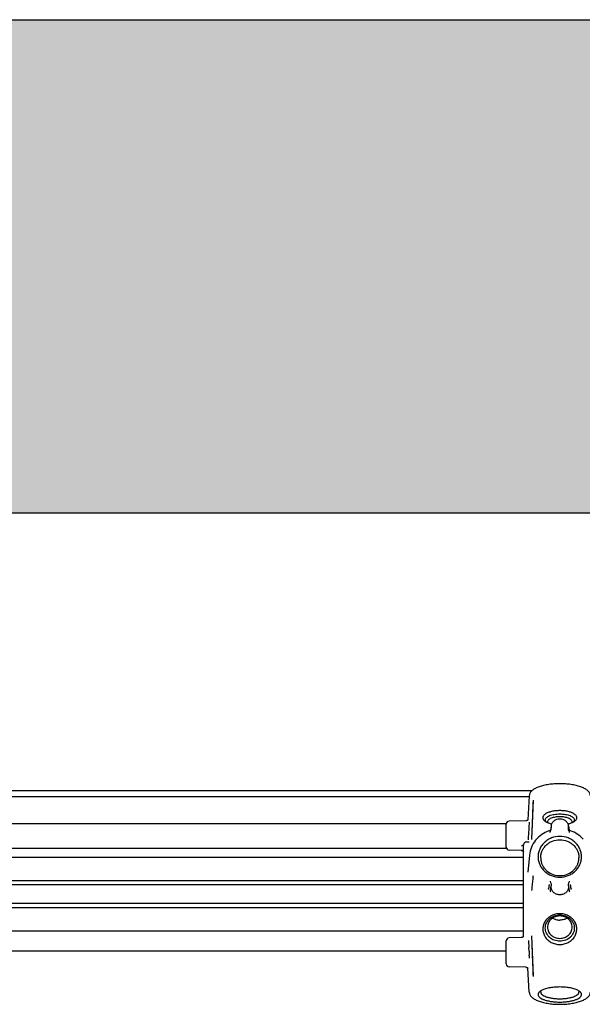
# Model space of a CAD drawing. Extents: x 25767 to 332327, y 9722 to 43838.
# Drawn here: x 29478 to 29672, y 22702 to 23042 of the extents above; entities that cross this region are included whole.
import ezdxf

# ---------------------------------------------------------------- set-up
doc = ezdxf.new("R2010")
doc.units = 0
doc.header["$LTSCALE"] = 30.734
doc.header["$MEASUREMENT"] = 0
doc.layers.get('0').update_dxf_attribs({"linetype": 'CONTINUOUS'})
for name, color, linetype in [('FLGU_PRESTIGE_102_2_BL2', 7, 'CONTINUOUS'), ('PROEM_AF0_1_BL1', 7, 'CONTINUOUS'), ('SF_51W_1_BL146', 7, 'CONTINUOUS'), ('TSH_D25_AF1_1_BL3', 7, 'CONTINUOUS'), ('VSP_01_931_1_BL4', 7, 'CONTINUOUS')]:
    doc.layers.add(name, color=color, linetype=linetype)

msp = doc.modelspace()

# ---------------------------------------------------------------- hatches: boundary and pattern name
h = msp.add_hatch()
h.set_pattern_fill('AR-CONC', color=256, scale=10, style=0)
h.set_pattern_definition([(50, (11944.456, 348.44), (71.72602, -6.27521), [7.5, -82.5]), (355, (11944.456, 348.44), (-13.87513, 75.21921), [6, -66]), (100.45144, (11950.43, 347.92), (57.85088, 68.944), [6.37402, -70.11421]), (46.1842, (11944.46, 368.44), (106.72413, -16.55193), [11.25, -123.75]), (96.63564, (11953.35, 367.06), (93.4662, 97.41186), [9.56103, -105.17138]), (351.18416, (11944.46, 368.44), (93.4662, 97.41186), [9, -99]), (21, (11954.456, 363.44), (59.6907, -40.26189), [7.5, -82.5]), (326, (11954.456, 363.44), (24.33153, 72.515), [6, -66]), (71.45144, (11959.43, 360.09), (84.02224, 32.25312), [6.37402, -70.11421]), (37.5, (11944.456, 348.442), (1.215986, 33.289385), [0, -65.2, 0, -67, 0, -66.25]), (7.5, (11944.456, 348.442), (26.306954, 39.44117), [0, -38.2, 0, -63.7, 0, -25.25]), (327.5, (11922.156, 348.442), (53.382244, -2.255487), [0, -25, 0, -78, 0, -103.5]), (317.5, (11912.156, 348.44), (58.31862, 10.0105), [0, -32.5, 0, -51.8, 0, -73.5])])
h.paths.add_polyline_path([(27443.42595, 23042.02635), (27443.42595, 22871.78576), (30543.42595, 22871.78576), (30543.42595, 23042.02635)])

# ---------------------------------------------------------------- linework, layer by layer
at = {"layer": 'FLGU_PRESTIGE_102_2_BL2', "color": 7, "linetype": 'Continuous'}
for p, q in [((29008.33715, 22764.51205), (29645.51476, 22764.51205)), ((29007.33715, 22756.01205), (29645.51476, 22756.01205)), ((29645.51476, 22720.51205), (29007.33715, 22720.51205))]:
    msp.add_line(p, q, dxfattribs=at)
at = {"layer": 'PROEM_AF0_1_BL1', "color": 7, "linetype": 'Continuous'}
for p, q in [((27443.42595, 23042.02635), (30543.42595, 23042.02635)), ((27443.42595, 22871.78576), (30543.42595, 22871.78576))]:
    msp.add_line(p, q, dxfattribs=at)
at = {"layer": 'SF_51W_1_BL146', "color": 7, "linetype": 'Continuous'}
for p, q in [((29653.46708, 22774.09447), (29653.00451, 22765.81827)), ((29654.39779, 22759.16452), (29654.91543, 22772.63106)), ((29645.51476, 22756.37686), (29645.51476, 22764.37447)), ((29652.34659, 22765.50552), (29646.49234, 22765.37422)), ((29652.3776, 22765.50679), (29652.34674, 22765.50552)), ((29652.54647, 22765.53261), (29652.3776, 22765.50679)), ((29652.70324, 22765.58769), (29652.54647, 22765.53261)), ((29652.83526, 22765.66271), (29652.70324, 22765.58769)), ((29652.93515, 22765.74348), (29652.83526, 22765.66271)), ((29653.00496, 22765.81875), (29652.93515, 22765.74348)), ((29653.04774, 22765.87777), (29653.00496, 22765.81875)), ((29653.07184, 22765.919), (29653.04774, 22765.87777)), ((29653.07354, 22765.9223), (29653.07184, 22765.919)), ((29661.045, 22763.76804), (29660.83942, 22762.42038)), ((29660.91793, 22762.57205), (29660.88871, 22762.50666)), ((29660.92647, 22762.62804), (29660.91777, 22762.57219)), ((29660.92654, 22762.62717), (29660.91781, 22762.57178)), ((29660.93715, 22762.62521), (29660.91793, 22762.57205)), ((29660.94841, 22762.66352), (29660.93715, 22762.62521)), ((29660.95439, 22762.68828), (29660.94841, 22762.66352)), ((29660.95675, 22762.70003), (29660.95439, 22762.68828)), ((29660.95673, 22762.69954), (29660.95698, 22762.70106)), ((29660.95681, 22762.70038), (29660.95675, 22762.70003)), ((29666.98433, 22763.76802), (29666.99223, 22763.7138)), ((29666.98453, 22763.76804), (29667.19011, 22762.42032)), ((29667.0728, 22762.6995), (29667.07255, 22762.70106)), ((29667.07406, 22762.69335), (29667.07272, 22762.70035)), ((29667.07571, 22762.68564), (29667.07406, 22762.69335)), ((29667.082, 22762.66019), (29667.07571, 22762.68564)), ((29667.09343, 22762.62199), (29667.082, 22762.66019)), ((29667.11262, 22762.56949), (29667.09343, 22762.62199)), ((29667.11166, 22762.57212), (29667.1029, 22762.62768)), ((29667.1117, 22762.57253), (29667.10298, 22762.62855)), ((29667.14163, 22762.50503), (29667.11262, 22762.56949)), ((29653.3334, 22761.32966), (29653.40449, 22762.52036)), ((29660.42915, 22762.06016), (29660.33528, 22762.022)), ((29660.5388, 22762.12019), (29660.42915, 22762.06016)), ((29660.63483, 22762.18942), (29660.5388, 22762.12019)), ((29660.71967, 22762.2675), (29660.63483, 22762.18942)), ((29660.79027, 22762.34927), (29660.71967, 22762.2675)), ((29660.84652, 22762.43065), (29660.79027, 22762.34927)), ((29660.88871, 22762.50666), (29660.84652, 22762.43065)), ((29667.18333, 22762.43013), (29667.14163, 22762.50503)), ((29667.23926, 22762.34927), (29667.18333, 22762.43013)), ((29667.31048, 22762.26686), (29667.23926, 22762.34927)), ((29667.39706, 22762.1875), (29667.31048, 22762.26686)), ((29667.49748, 22762.11595), (29667.39706, 22762.1875)), ((29667.61023, 22762.05561), (29667.49748, 22762.11595)), ((29667.69439, 22762.02195), (29667.61023, 22762.05561)), ((29651.51476, 22757.25891), (29651.51476, 22757.2996)), ((29651.51476, 22725.6094), (29651.51476, 22757.21195)), ((29652.51476, 22758.21205), (29653.39916, 22758.21204)), ((29653.43775, 22758.21279), (29653.39916, 22758.21204)), ((29650.67395, 22755.28333), (29646.49234, 22755.37711)), ((29650.67324, 22755.28334), (29650.69498, 22755.2826)), ((29650.69498, 22755.2826), (29650.85486, 22755.26113)), ((29650.85486, 22755.26113), (29651.0059, 22755.21302)), ((29651.0059, 22755.21302), (29651.14317, 22755.14126)), ((29651.14317, 22755.14126), (29651.19051, 22755.10883)), ((29653.52806, 22753.6506), (29652.93045, 22747.73767)), ((29660.13148, 22742.10695), (29660.15177, 22742.24451)), ((29660.22527, 22742.7685), (29660.18416, 22742.48254)), ((29660.26238, 22743.01872), (29660.22527, 22742.7685)), ((29667.74578, 22743.17534), (29667.76612, 22743.03743)), ((29667.84531, 22742.48245), (29667.79865, 22742.79897)), ((29667.87776, 22742.24447), (29667.89805, 22742.10693)), ((29650.67395, 22725.14078), (29646.49234, 22725.047)), ((29650.69498, 22725.14151), (29650.67324, 22725.14077)), ((29650.85486, 22725.16298), (29650.69498, 22725.14151)), ((29651.0059, 22725.21109), (29650.85486, 22725.16298)), ((29651.14317, 22725.28285), (29651.0059, 22725.21109)), ((29651.19051, 22725.31528), (29651.14317, 22725.28285)), ((29654.91543, 22711.92716), (29654.39779, 22725.82425)), ((29645.51476, 22716.04964), (29645.51476, 22724.04725)), ((29653.25107, 22723.10879), (29653.282, 22722.59141)), ((29653.40579, 22720.51038), (29653.33471, 22721.70013)), ((29653.45857, 22719.6179), (29653.4895, 22719.10044)), ((29652.34659, 22714.91859), (29646.49234, 22715.04989)), ((29652.34674, 22714.91859), (29652.3776, 22714.91732)), ((29652.3776, 22714.91732), (29652.54647, 22714.8915)), ((29652.54647, 22714.8915), (29652.70324, 22714.83642)), ((29652.70324, 22714.83642), (29652.83526, 22714.7614)), ((29652.83526, 22714.7614), (29652.93515, 22714.68063)), ((29652.93515, 22714.68063), (29653.00451, 22714.60584)), ((29653.46708, 22706.32964), (29652.99595, 22714.75895)), ((29657.40864, 22706.3502), (29657.40988, 22706.39467)), ((29670.61964, 22706.39467), (29670.62089, 22706.3502))]:
    msp.add_line(p, q, dxfattribs=at)
for centre, radius, start, end in [((29646.51476, 22764.37447), 1, 91.284819, 180), ((29784.99302, 22743.36324), 125.55334, 171.0538678, 171.1737157), ((29663.6703, 22763.36947), 2.65539, 171.3671801, 187.4451332), ((29664.37068, 22763.36926), 2.64409, 2.5000328, 7.4874228), ((29664.36914, 22763.36984), 2.64561, 352.5191728, 2.48601), ((29543.73897, 22743.47387), 124.84222, 8.8258155, 8.9461094), ((29646.51476, 22756.37686), 1, 180, 268.715181), ((29650.4085, 22758.29444), 1.49015, 311.56226, 313.2682144), ((29652.51476, 22757.21205), 1, 90, 180), ((29663.23967, 22752.74479), 5.83103, 180.0165936, 188.6708773), ((29664.78986, 22752.74479), 5.83103, 351.3291227, 359.9834064), ((29646.51476, 22724.04725), 1, 91.284819, 180), ((30046.84154, 22746.65039), 394.29388, 183.2643975, 183.4229206), ((29270.59996, 22696.19299), 383.57417, 3.2609113, 3.4238009), ((29646.51476, 22716.04964), 1, 180, 268.715181)]:
    msp.add_arc(centre, radius, start, end, dxfattribs=at)
for points, knots in [([(29674.56244, 22774.09447), (29674.55202, 22774.28101), (29674.48293, 22774.64959), (29674.248, 22775.15878), (29673.91227, 22775.61263), (29673.3403, 22776.16506), (29672.4175, 22776.74472), (29671.09896, 22777.29434), (29669.55322, 22777.73002), (29667.81986, 22778.04967), (29665.95203, 22778.24543), (29664.01458, 22778.31141), (29662.07714, 22778.2454), (29660.20933, 22778.04963), (29658.47602, 22777.72995), (29656.93035, 22777.29426), (29655.61183, 22776.74466), (29654.68919, 22776.16498), (29654.11719, 22775.61266), (29653.78147, 22775.15875), (29653.54663, 22774.64948), (29653.4775, 22774.28092), (29653.46708, 22774.09447)], [0, 0, 0, 0, 0.023068646, 0.045698333, 0.068686774, 0.0923764, 0.143521732, 0.202033737, 0.268331762, 0.341416849, 0.419425493, 0.500007693, 0.580589504, 0.658597004, 0.731680248, 0.79797576, 0.856484656, 0.907630663, 0.931308833, 0.954301691, 0.976943098, 1, 1, 1, 1]), ([(29654.77543, 22772.45274), (29654.73029, 22771.32959), (29654.61772, 22768.52312), (29654.44804, 22764.03184), (29654.31454, 22760.66406), (29654.2466, 22758.97967)], [0, 0, 0, 0, 0.250097252, 0.624927087, 1, 1, 1, 1]), ([(29664.01476, 22768.99639), (29663.52013, 22768.99639), (29662.55652, 22768.94599), (29661.19034, 22768.72206), (29660.00191, 22768.36568), (29659.17234, 22767.95547), (29658.67444, 22767.5665), (29658.40752, 22767.27251), (29658.23092, 22766.96254), (29658.15168, 22766.6402), (29658.17581, 22766.31466), (29658.30099, 22765.99726), (29658.52018, 22765.69452), (29658.71206, 22765.51588), (29658.81981, 22765.42896)], [0, 0, 0, 0, 0.18262666, 0.355486352, 0.509912843, 0.639460625, 0.694134165, 0.742349155, 0.785172889, 0.824523704, 0.863084968, 0.903747083, 0.948884435, 1, 1, 1, 1]), ([(29659.01476, 22765.78031), (29659.01476, 22765.91986), (29659.09278, 22766.22309), (29659.4035, 22766.62146), (29659.879, 22766.97737), (29660.50482, 22767.28618), (29661.26022, 22767.53917), (29662.1187, 22767.72725), (29663.04845, 22767.84306), (29663.68937, 22767.86903), (29664.01476, 22767.86903)], [0, 0, 0, 0, 0.072239729, 0.155795117, 0.256982239, 0.377373456, 0.515583086, 0.66839857, 0.831561007, 1, 1, 1, 1]), ([(29664.01476, 22766.8743), (29663.7382, 22766.8743), (29663.19341, 22766.85221), (29662.40313, 22766.7538), (29661.6734, 22766.5939), (29661.03131, 22766.37888), (29660.49935, 22766.1164), (29660.09518, 22765.81387), (29659.8311, 22765.47524), (29659.7648, 22765.2175), (29659.7648, 22765.09888)], [0, 0, 0, 0, 0.16842421, 0.331608926, 0.484414198, 0.622628481, 0.743022717, 0.844208965, 0.92776158, 1, 1, 1, 1]), ([(29661.04499, 22763.76805), (29661.09556, 22764.09965), (29661.32949, 22764.75572), (29662.01673, 22765.54814), (29662.95008, 22766.06435), (29663.66012, 22766.18313), (29664.01476, 22766.18313)], [0, 0, 0, 0, 0.242763307, 0.490308682, 0.743343474, 1, 1, 1, 1]), ([(29669.20972, 22765.42896), (29669.31747, 22765.51588), (29669.50934, 22765.69452), (29669.72853, 22765.99726), (29669.85372, 22766.31466), (29669.87784, 22766.6402), (29669.79861, 22766.96253), (29669.62201, 22767.2725), (29669.35511, 22767.56649), (29668.85721, 22767.95544), (29668.02766, 22768.36566), (29666.83922, 22768.72205), (29665.47302, 22768.94598), (29664.5094, 22768.99639), (29664.01476, 22768.99639)], [0, 0, 0, 0, 0.051115398, 0.096252831, 0.136914892, 0.175475808, 0.214825986, 0.257648954, 0.305862387, 0.36053477, 0.490080889, 0.644508761, 0.817371668, 1, 1, 1, 1]), ([(29664.01476, 22767.86903), (29664.34016, 22767.86903), (29664.98108, 22767.84306), (29665.91082, 22767.72725), (29666.76931, 22767.53917), (29667.5247, 22767.28618), (29668.15053, 22766.97737), (29668.62602, 22766.62146), (29668.93674, 22766.22309), (29669.01476, 22765.91986), (29669.01476, 22765.78031)], [0, 0, 0, 0, 0.168438993, 0.33160143, 0.484416914, 0.622626544, 0.743017761, 0.844204883, 0.927760271, 1, 1, 1, 1]), ([(29668.26472, 22765.09888), (29668.26472, 22765.2175), (29668.19843, 22765.47524), (29667.93434, 22765.81387), (29667.53018, 22766.1164), (29666.99821, 22766.37888), (29666.35613, 22766.5939), (29665.6264, 22766.7538), (29664.83612, 22766.85221), (29664.29132, 22766.8743), (29664.01476, 22766.8743)], [0, 0, 0, 0, 0.07223842, 0.155791035, 0.256977283, 0.377371519, 0.515585802, 0.668391074, 0.83157579, 1, 1, 1, 1]), ([(29664.01476, 22766.18313), (29664.36938, 22766.18313), (29665.0794, 22766.06436), (29666.01268, 22765.5482), (29666.70008, 22764.75585), (29666.93387, 22764.09971), (29666.98452, 22763.76804)], [0, 0, 0, 0, 0.25664184, 0.509667227, 0.757190362, 1, 1, 1, 1]), ([(29658.81981, 22765.42896), (29658.835, 22765.41671), (29658.89776, 22765.36713), (29658.96247, 22765.32003), (29659.01225, 22765.28573)], [0, 0, 0, 0, 0.244071203, 1, 1, 1, 1]), ([(29659.01225, 22765.28573), (29659.03183, 22765.27224), (29659.11279, 22765.21766), (29659.19589, 22765.1663), (29659.25969, 22765.1291)], [0, 0, 0, 0, 0.243606116, 1, 1, 1, 1]), ([(29659.26273, 22765.13073), (29659.18657, 22765.22795), (29659.06226, 22765.43211), (29659.01476, 22765.66872), (29659.01476, 22765.78031)], [0, 0, 0, 0, 0.525342767, 1, 1, 1, 1]), ([(29659.25969, 22765.1291), (29659.30172, 22765.10459), (29659.4792, 22765.00512), (29659.66304, 22764.91716), (29659.80508, 22764.85567)], [0, 0, 0, 0, 0.239171426, 1, 1, 1, 1]), ([(29659.7648, 22765.09888), (29659.7648, 22765.07862), (29659.76813, 22764.99662), (29659.78516, 22764.91531), (29659.8045, 22764.85666)], [0, 0, 0, 0, 0.247040463, 1, 1, 1, 1]), ([(29659.80508, 22764.85567), (29659.91148, 22764.8096), (29660.37322, 22764.62523), (29660.85328, 22764.48886), (29661.22488, 22764.4046)], [0, 0, 0, 0, 0.233305689, 1, 1, 1, 1]), ([(29660.65605, 22761.42182), (29660.68723, 22761.55697), (29660.77544, 22761.82135), (29660.93192, 22762.20678), (29661.04538, 22762.6081), (29661.05525, 22762.88883), (29661.0373, 22763.02539)], [0, 0, 0, 0, 0.25038706, 0.501414605, 0.75135053, 1, 1, 1, 1]), ([(29666.80492, 22764.40466), (29666.93392, 22764.43392), (29667.41655, 22764.55327), (29667.8906, 22764.71107), (29668.2255, 22764.85612)], [0, 0, 0, 0, 0.266019389, 1, 1, 1, 1]), ([(29667.37347, 22761.42182), (29667.34229, 22761.55697), (29667.25408, 22761.82135), (29667.0976, 22762.20678), (29666.98414, 22762.6081), (29666.97428, 22762.88883), (29666.99223, 22763.02539)], [0, 0, 0, 0, 0.250387563, 0.501415467, 0.751351389, 1, 1, 1, 1]), ([(29668.22527, 22764.85741), (29668.23178, 22764.87722), (29668.25443, 22764.95579), (29668.26472, 22765.03798), (29668.26472, 22765.09888)], [0, 0, 0, 0, 0.255041031, 1, 1, 1, 1]), ([(29668.2255, 22764.85612), (29668.27412, 22764.87718), (29668.45948, 22764.96036), (29668.64042, 22765.05363), (29668.77015, 22765.12928)], [0, 0, 0, 0, 0.260810136, 1, 1, 1, 1]), ([(29669.01476, 22765.78031), (29669.01476, 22765.66876), (29668.9673, 22765.43225), (29668.84308, 22765.22815), (29668.76697, 22765.13096)], [0, 0, 0, 0, 0.474673061, 1, 1, 1, 1]), ([(29668.77015, 22765.12928), (29668.79183, 22765.14193), (29668.87592, 22765.19196), (29668.95823, 22765.24502), (29669.01813, 22765.28632)], [0, 0, 0, 0, 0.256452293, 1, 1, 1, 1]), ([(29669.01813, 22765.28632), (29669.03491, 22765.29789), (29669.10007, 22765.34366), (29669.1636, 22765.39176), (29669.20972, 22765.42896)], [0, 0, 0, 0, 0.255964605, 1, 1, 1, 1]), ([(29660.33478, 22762.02181), (29659.42479, 22761.70173), (29657.69217, 22760.82097), (29655.56686, 22758.86173), (29654.09046, 22756.41586), (29653.62149, 22754.57499), (29653.52806, 22753.6506)], [0, 0, 0, 0, 0.25495181, 0.506441173, 0.754444788, 1, 1, 1, 1]), ([(29671.51476, 22753.05333), (29671.51476, 22753.51324), (29671.41745, 22754.43832), (29670.986, 22755.76836), (29670.28604, 22756.99324), (29669.3457, 22758.0652), (29668.20106, 22758.94374), (29666.46211, 22759.81411), (29664.0148, 22760.26947), (29661.56749, 22759.81413), (29659.82854, 22758.94379), (29658.68389, 22758.06526), (29657.74353, 22756.99331), (29657.04354, 22755.7684), (29656.61208, 22754.43834), (29656.51476, 22753.51325), (29656.51476, 22753.05333)], [0, 0, 0, 0, 0.06058421, 0.121482593, 0.182942073, 0.245133877, 0.308108379, 0.371798073, 0.499998859, 0.628198663, 0.691887632, 0.754861975, 0.817054501, 0.878514953, 0.93941492, 1, 1, 1, 1]), ([(29672.02325, 22759.16558), (29671.44212, 22759.80725), (29670.10142, 22760.95219), (29668.52136, 22761.73106), (29667.69464, 22762.02185)], [0, 0, 0, 0, 0.49694219, 1, 1, 1, 1]), ([(29651.39712, 22757.17946), (29651.31431, 22757.10594), (29651.12022, 22756.95509), (29650.89989, 22756.84352), (29650.77479, 22756.79531)], [0, 0, 0, 0, 0.452339805, 1, 1, 1, 1]), ([(29651.51476, 22757.2996), (29651.50851, 22757.29187), (29651.48182, 22757.26032), (29651.4527, 22757.2309), (29651.42987, 22757.20938)], [0, 0, 0, 0, 0.240685906, 1, 1, 1, 1]), ([(29657.40864, 22752.7431), (29657.40864, 22753.1482), (29657.49435, 22753.96302), (29657.87438, 22755.13454), (29658.49091, 22756.21345), (29659.31919, 22757.15766), (29660.32741, 22757.9315), (29661.85911, 22758.69812), (29664.01476, 22759.09922), (29666.17041, 22758.69812), (29667.70212, 22757.9315), (29668.71034, 22757.15766), (29669.53861, 22756.21345), (29670.15515, 22755.13454), (29670.53518, 22753.96302), (29670.62089, 22753.1482), (29670.62089, 22752.7431)], [0, 0, 0, 0, 0.060584197, 0.121482274, 0.182941551, 0.245134594, 0.30810935, 0.371798603, 0.5, 0.628201397, 0.69189065, 0.754865406, 0.817058449, 0.878517726, 0.939415803, 1, 1, 1, 1]), ([(29650.77479, 22755.34323), (29650.81554, 22755.32619), (29650.96066, 22755.26034), (29651.09768, 22755.17695), (29651.19049, 22755.10882)], [0, 0, 0, 0, 0.27727867, 1, 1, 1, 1]), ([(29651.19049, 22755.10882), (29651.25239, 22755.06339), (29651.36558, 22754.97096), (29651.47184, 22754.86924), (29651.51476, 22754.81471)], [0, 0, 0, 0, 0.525277035, 1, 1, 1, 1]), ([(29656.51476, 22753.05333), (29656.51476, 22752.59342), (29656.61207, 22751.66835), (29657.04353, 22750.33831), (29657.74348, 22749.11342), (29658.68382, 22748.04146), (29659.82846, 22747.16292), (29661.56741, 22746.29256), (29664.01473, 22745.83719), (29666.46204, 22746.29254), (29668.20099, 22747.16288), (29669.34563, 22748.0414), (29670.28599, 22749.11336), (29670.98598, 22750.33826), (29671.41745, 22751.66832), (29671.51476, 22752.59342), (29671.51476, 22753.05333)], [0, 0, 0, 0, 0.06058421, 0.121482593, 0.182942073, 0.245133877, 0.308108379, 0.371798073, 0.499998859, 0.628198663, 0.691887632, 0.754861975, 0.817054501, 0.878514953, 0.93941492, 1, 1, 1, 1]), ([(29657.47528, 22751.86572), (29657.531, 22751.50019), (29657.71336, 22750.7755), (29658.18704, 22749.75601), (29658.84623, 22748.83191), (29659.94598, 22747.76365), (29661.67272, 22746.80838), (29664.01476, 22746.41634), (29666.35681, 22746.80838), (29668.08355, 22747.76365), (29669.1833, 22748.83191), (29669.84249, 22749.75601), (29670.31616, 22750.7755), (29670.49853, 22751.50019), (29670.55424, 22751.86572)], [0, 0, 0, 0, 0.060633453, 0.121678277, 0.183338946, 0.245697015, 0.371956098, 0.5, 0.628043902, 0.754302985, 0.816661054, 0.878321723, 0.939366547, 1, 1, 1, 1]), ([(29654.78251, 22746.51475), (29654.73949, 22746.08645), (29654.63188, 22745.01819), (29654.45067, 22743.30897), (29654.3202, 22742.02724), (29654.25575, 22741.38534)], [0, 0, 0, 0, 0.250436999, 0.624663699, 1, 1, 1, 1]), ([(29660.32012, 22743.46709), (29660.31676, 22743.42933), (29660.30771, 22743.33547), (29660.28411, 22743.18657), (29660.26941, 22743.07473), (29660.26238, 22743.01872)], [0, 0, 0, 0, 0.25155698, 0.625460654, 1, 1, 1, 1]), ([(29660.65605, 22744.68485), (29660.68723, 22744.54969), (29660.77545, 22744.28531), (29660.93192, 22743.89988), (29661.04538, 22743.49856), (29661.05525, 22743.21784), (29661.0373, 22743.08127)], [0, 0, 0, 0, 0.250387562, 0.501415466, 0.75135139, 1, 1, 1, 1]), ([(29660.72705, 22740.91095), (29660.74687, 22741.04548), (29660.82788, 22741.58737), (29660.90681, 22742.12956), (29660.96703, 22742.53706)], [0, 0, 0, 0, 0.248186242, 1, 1, 1, 1]), ([(29664.01476, 22739.92354), (29663.59566, 22739.92354), (29662.75609, 22740.08928), (29661.87837, 22740.69147), (29661.38248, 22741.34414), (29661.12857, 22741.89515), (29661.00426, 22742.48406), (29661.01148, 22742.88482), (29661.0373, 22743.08127)], [0, 0, 0, 0, 0.257117164, 0.509372685, 0.633699785, 0.756547031, 0.878443859, 1, 1, 1, 1]), ([(29666.99223, 22743.08127), (29667.01805, 22742.88482), (29667.02527, 22742.48405), (29666.90096, 22741.89514), (29666.64704, 22741.34413), (29666.15115, 22740.69147), (29665.27344, 22740.08928), (29664.43387, 22739.92354), (29664.01476, 22739.92354)], [0, 0, 0, 0, 0.121556134, 0.243452962, 0.366300212, 0.490627315, 0.742882841, 1, 1, 1, 1]), ([(29666.99223, 22743.08127), (29666.97428, 22743.21783), (29666.98414, 22743.49857), (29667.09762, 22743.89988), (29667.25404, 22744.28533), (29667.34229, 22744.54969), (29667.37347, 22744.68485)], [0, 0, 0, 0, 0.248648362, 0.498593574, 0.749612435, 1, 1, 1, 1]), ([(29667.06249, 22742.53706), (29667.08248, 22742.40274), (29667.16304, 22741.86081), (29667.24151, 22741.31858), (29667.30247, 22740.91103)], [0, 0, 0, 0, 0.247862165, 1, 1, 1, 1]), ([(29667.74578, 22743.17534), (29667.74141, 22743.21178), (29667.73212, 22743.28451), (29667.71649, 22743.38133), (29667.71129, 22743.44247), (29667.7094, 22743.46709)], [0, 0, 0, 0, 0.374436444, 0.748061376, 1, 1, 1, 1]), ([(29660.13148, 22742.10695), (29660.12712, 22742.07058), (29660.11784, 22741.99799), (29660.10225, 22741.90134), (29660.09705, 22741.84032), (29660.09516, 22741.81573)], [0, 0, 0, 0, 0.374389425, 0.747951534, 1, 1, 1, 1]), ([(29667.93436, 22741.81573), (29667.93248, 22741.84032), (29667.92727, 22741.90134), (29667.91169, 22741.99797), (29667.90241, 22742.07056), (29667.89805, 22742.10693)], [0, 0, 0, 0, 0.252046706, 0.62560978, 1, 1, 1, 1]), ([(29664.01476, 22733.41615), (29663.51638, 22733.41615), (29662.52122, 22733.30044), (29661.12398, 22732.78865), (29659.91159, 22731.97155), (29659.27157, 22731.24562), (29659.01006, 22730.85309)], [0, 0, 0, 0, 0.256090525, 0.509340495, 0.757640807, 1, 1, 1, 1]), ([(29659.01476, 22728.45613), (29659.01476, 22728.75328), (29659.07985, 22729.35189), (29659.36817, 22730.21168), (29659.83571, 22731.00308), (29660.67696, 22731.93147), (29662.07441, 22732.77053), (29663.36661, 22732.99895), (29664.01476, 22732.99895)], [0, 0, 0, 0, 0.119324862, 0.239585474, 0.361556579, 0.485725984, 0.739725303, 1, 1, 1, 1]), ([(29664.01476, 22732.63084), (29663.46382, 22732.63084), (29662.36545, 22732.43667), (29661.17763, 22731.72346), (29660.46254, 22730.93436), (29660.06515, 22730.26166), (29659.82011, 22729.53083), (29659.7648, 22729.02202), (29659.7648, 22728.76944)], [0, 0, 0, 0, 0.260280223, 0.514274031, 0.638444554, 0.760416379, 0.880676611, 1, 1, 1, 1]), ([(29669.01841, 22730.85467), (29668.75685, 22731.24698), (29668.11681, 22731.97247), (29666.90465, 22732.78906), (29665.50781, 22733.30051), (29664.51298, 22733.41615), (29664.01476, 22733.41615)], [0, 0, 0, 0, 0.242359325, 0.490662003, 0.743913029, 1, 1, 1, 1]), ([(29664.01476, 22732.99895), (29664.66292, 22732.99895), (29665.95512, 22732.77053), (29667.35256, 22731.93147), (29668.19382, 22731.00308), (29668.66135, 22730.21168), (29668.94967, 22729.35189), (29669.01476, 22728.75328), (29669.01476, 22728.45613)], [0, 0, 0, 0, 0.260274697, 0.514274016, 0.638443421, 0.760414526, 0.880675138, 1, 1, 1, 1]), ([(29668.26472, 22728.76944), (29668.26472, 22729.02202), (29668.20941, 22729.53083), (29667.96437, 22730.26166), (29667.56699, 22730.93436), (29666.8519, 22731.72346), (29665.66408, 22732.43667), (29664.5657, 22732.63084), (29664.01476, 22732.63084)], [0, 0, 0, 0, 0.119323389, 0.239583621, 0.361555446, 0.485725969, 0.739719777, 1, 1, 1, 1]), ([(29659.01006, 22730.85309), (29658.74677, 22730.45787), (29658.32886, 22729.5961), (29658.09636, 22728.18516), (29658.28057, 22726.76715), (29658.86753, 22725.44634), (29659.81118, 22724.31557), (29660.83376, 22723.59824), (29661.75156, 22723.1831), (29662.7287, 22722.87872), (29663.50146, 22722.78595), (29664.01476, 22722.78595)], [0, 0, 0, 0, 0.122159308, 0.242572486, 0.36288231, 0.484764296, 0.609411708, 0.737222105, 0.802313314, 0.867960758, 1, 1, 1, 1]), ([(29659.7648, 22728.76944), (29659.7648, 22728.51687), (29659.82011, 22728.00805), (29660.06515, 22727.27722), (29660.46254, 22726.60452), (29661.17763, 22725.81542), (29662.36545, 22725.10221), (29663.46382, 22724.90804), (29664.01476, 22724.90804)], [0, 0, 0, 0, 0.119323389, 0.239583621, 0.361555446, 0.485725969, 0.739719777, 1, 1, 1, 1]), ([(29661.50427, 22731.87784), (29661.87233, 22731.66068), (29662.69428, 22731.33134), (29663.56939, 22731.2199), (29664.01476, 22731.21587)], [0, 0, 0, 0, 0.48966004, 1, 1, 1, 1]), ([(29666.5592, 22731.85292), (29666.18789, 22731.63541), (29665.35319, 22731.30997), (29664.46654, 22731.21178), (29664.01476, 22731.21587)], [0, 0, 0, 0, 0.487829773, 1, 1, 1, 1]), ([(29664.01476, 22722.78595), (29664.52814, 22722.78595), (29665.30102, 22722.87875), (29666.27829, 22723.18322), (29667.19619, 22723.59847), (29668.21886, 22724.31601), (29669.1625, 22725.4471), (29669.74929, 22726.76824), (29669.93316, 22728.18655), (29669.70018, 22729.59769), (29669.28189, 22730.45947), (29669.01841, 22730.85467)], [0, 0, 0, 0, 0.132038147, 0.197683993, 0.262774088, 0.390581839, 0.515228652, 0.637111694, 0.75742278, 0.877837581, 1, 1, 1, 1]), ([(29664.01476, 22724.90804), (29664.5657, 22724.90804), (29665.66408, 22725.10221), (29666.8519, 22725.81542), (29667.56699, 22726.60452), (29667.96437, 22727.27722), (29668.20941, 22728.00805), (29668.26472, 22728.51687), (29668.26472, 22728.76944)], [0, 0, 0, 0, 0.260280223, 0.514274031, 0.638444554, 0.760416379, 0.880676611, 1, 1, 1, 1]), ([(29651.19049, 22725.31528), (29651.25239, 22725.36072), (29651.36558, 22725.45315), (29651.47184, 22725.55487), (29651.51476, 22725.6094)], [0, 0, 0, 0, 0.525277035, 1, 1, 1, 1]), ([(29654.24651, 22725.6682), (29654.29187, 22724.51104), (29654.40473, 22721.61695), (29654.57389, 22716.98641), (29654.70773, 22713.5134), (29654.77556, 22711.77738)], [0, 0, 0, 0, 0.249922744, 0.625056605, 1, 1, 1, 1]), ([(29664.01476, 22723.91331), (29663.36661, 22723.91331), (29662.07441, 22724.14173), (29660.67696, 22724.9808), (29659.83571, 22725.90919), (29659.36817, 22726.70058), (29659.07985, 22727.56037), (29659.01476, 22728.15898), (29659.01476, 22728.45613)], [0, 0, 0, 0, 0.260274697, 0.514274016, 0.638443421, 0.760414526, 0.880675138, 1, 1, 1, 1]), ([(29669.01476, 22728.45613), (29669.01476, 22728.15898), (29668.94967, 22727.56037), (29668.66135, 22726.70058), (29668.19382, 22725.90919), (29667.35256, 22724.9808), (29665.95512, 22724.14173), (29664.66292, 22723.91331), (29664.01476, 22723.91331)], [0, 0, 0, 0, 0.119324862, 0.239585474, 0.361556579, 0.485725984, 0.739725303, 1, 1, 1, 1]), ([(29653.46708, 22706.32964), (29653.47751, 22706.1431), (29653.54659, 22705.77452), (29653.78153, 22705.26533), (29654.11725, 22704.81148), (29654.68922, 22704.25905), (29655.61202, 22703.67939), (29656.93056, 22703.12977), (29658.4763, 22702.69409), (29660.20967, 22702.37444), (29662.0775, 22702.17868), (29664.01495, 22702.1127), (29665.95239, 22702.17871), (29667.82019, 22702.37448), (29669.55351, 22702.69416), (29671.09917, 22703.12985), (29672.41769, 22703.67944), (29673.34033, 22704.25913), (29673.91233, 22704.81145), (29674.24805, 22705.26536), (29674.48289, 22705.77463), (29674.55202, 22706.14319), (29674.56244, 22706.32964)], [0, 0, 0, 0, 0.023068646, 0.045698333, 0.068686774, 0.0923764, 0.143521732, 0.202033737, 0.268331762, 0.341416849, 0.419425493, 0.500007693, 0.580589504, 0.658597004, 0.731680248, 0.79797576, 0.856484656, 0.907630663, 0.931308833, 0.954301691, 0.976943098, 1, 1, 1, 1]), ([(29657.04722, 22706.47515), (29656.96467, 22706.40323), (29656.81697, 22706.25715), (29656.64482, 22706.01548), (29656.53909, 22705.76632), (29656.51476, 22705.5947), (29656.51476, 22705.51189)], [0, 0, 0, 0, 0.289856132, 0.547622698, 0.780747143, 1, 1, 1, 1]), ([(29656.51476, 22705.51189), (29656.51476, 22705.42605), (29656.54101, 22705.24774), (29656.65474, 22704.98965), (29656.8395, 22704.73989), (29657.19787, 22704.3994), (29657.82369, 22704.01441), (29658.75788, 22703.63265), (29659.88846, 22703.3188), (29661.17388, 22703.08523), (29662.56687, 22702.9412), (29664.01473, 22702.89254), (29665.46259, 22702.9412), (29666.85557, 22703.08522), (29668.14098, 22703.31879), (29669.27158, 22703.63263), (29670.20578, 22704.01439), (29670.83163, 22704.39938), (29671.19001, 22704.73987), (29671.37478, 22704.98964), (29671.48851, 22705.24773), (29671.51476, 22705.42605), (29671.51476, 22705.51189)], [0, 0, 0, 0, 0.015325427, 0.031685634, 0.049875314, 0.070430541, 0.119608258, 0.179874121, 0.250199771, 0.328681875, 0.412873394, 0.499998419, 0.587123124, 0.67131387, 0.749795407, 0.82012141, 0.88038857, 0.9295677, 0.950123585, 0.968313863, 0.984674457, 1, 1, 1, 1]), ([(29657.55666, 22706.83537), (29657.50866, 22706.80716), (29657.33128, 22706.69834), (29657.16217, 22706.57531), (29657.04722, 22706.47515)], [0, 0, 0, 0, 0.267468908, 1, 1, 1, 1]), ([(29657.40864, 22706.3502), (29657.40864, 22706.27459), (29657.43176, 22706.11753), (29657.53193, 22705.89021), (29657.69467, 22705.67021), (29658.01032, 22705.37031), (29658.56156, 22705.0312), (29659.38441, 22704.69493), (29660.38026, 22704.41849), (29661.51248, 22704.21276), (29662.73945, 22704.08589), (29664.01476, 22704.04303), (29665.29008, 22704.08589), (29666.51705, 22704.21276), (29667.64926, 22704.41849), (29668.64511, 22704.69493), (29669.46796, 22705.0312), (29670.0192, 22705.37031), (29670.33485, 22705.67021), (29670.4976, 22705.89021), (29670.59777, 22706.11753), (29670.62089, 22706.27459), (29670.62089, 22706.3502)], [0, 0, 0, 0, 0.015325443, 0.031685635, 0.049875224, 0.070430287, 0.119607663, 0.179874822, 0.250200782, 0.328682448, 0.412874083, 0.5, 0.587125917, 0.671317552, 0.749799218, 0.820125178, 0.880392337, 0.929569713, 0.950124776, 0.968314365, 0.984674557, 1, 1, 1, 1]), ([(29657.40989, 22706.39467), (29657.41198, 22706.43183), (29657.43157, 22706.58681), (29657.49527, 22706.7343), (29657.55797, 22706.83495)], [0, 0, 0, 0, 0.238881302, 1, 1, 1, 1]), ([(29670.47419, 22706.83459), (29670.29775, 22706.93838), (29669.90688, 22707.13403), (29669.0014, 22707.48149), (29667.66979, 22707.81662), (29665.90492, 22708.05997), (29664.01603, 22708.14303), (29662.12707, 22708.06019), (29660.36197, 22707.81705), (29659.03006, 22707.48207), (29658.12426, 22707.13474), (29657.7332, 22706.93914), (29657.55666, 22706.83537)], [0, 0, 0, 0, 0.046203259, 0.098404877, 0.218678029, 0.355081734, 0.499960673, 0.644844526, 0.781263192, 0.901561837, 0.953779667, 1, 1, 1, 1]), ([(29670.47212, 22706.83403), (29670.49397, 22706.79888), (29670.56932, 22706.66306), (29670.61324, 22706.50848), (29670.61964, 22706.39467)], [0, 0, 0, 0, 0.266358385, 1, 1, 1, 1]), ([(29670.98231, 22706.47515), (29670.94584, 22706.50693), (29670.7854, 22706.63887), (29670.61147, 22706.75384), (29670.47419, 22706.83459)], [0, 0, 0, 0, 0.232971294, 1, 1, 1, 1]), ([(29671.51476, 22705.51189), (29671.51476, 22705.5947), (29671.49043, 22705.76632), (29671.38471, 22706.01548), (29671.21256, 22706.25716), (29671.06485, 22706.40323), (29670.98231, 22706.47515)], [0, 0, 0, 0, 0.219255785, 0.452380222, 0.710145164, 1, 1, 1, 1])]:
    msp.add_open_spline(points, degree=3, knots=knots, dxfattribs=at)
for points in [[(29653.40449, 22762.52036), (29653.45392, 22763.35995), (29653.50487, 22764.19946), (29653.55308, 22765.03912)], [(29653.18745, 22758.85551), (29653.23482, 22759.6803), (29653.28486, 22760.50494), (29653.3334, 22761.32966)], [(29660.18416, 22742.48254), (29660.17507, 22742.40298), (29660.1623, 22742.32389), (29660.15177, 22742.24451)], [(29667.79865, 22742.79897), (29667.78943, 22742.87866), (29667.77668, 22742.95791), (29667.76612, 22743.03743)], [(29667.87776, 22742.24447), (29667.86722, 22742.32383), (29667.85449, 22742.40292), (29667.84531, 22742.48245)], [(29653.282, 22722.59141), (29653.29976, 22722.29433), (29653.3173, 22721.99723), (29653.33471, 22721.70013)], [(29653.40579, 22720.51038), (29653.42322, 22720.21288), (29653.44078, 22719.91538), (29653.45857, 22719.6179)]]:
    msp.add_open_spline(points, degree=3, dxfattribs=at)
at = {"layer": 'TSH_D25_AF1_1_BL3', "color": 7, "linetype": 'Continuous'}
for p, q in [((29009.33715, 22752.93705), (29651.51476, 22752.93705)), ((29009.33715, 22744.84729), (29651.51476, 22744.84729)), ((29009.33715, 22743.48705), (29651.51476, 22743.48705)), ((29651.51476, 22736.93705), (29009.33715, 22736.93705)), ((29009.33715, 22735.58968), (29651.51476, 22735.58968)), ((29009.33715, 22727.48705), (29651.51476, 22727.48705))]:
    msp.add_line(p, q, dxfattribs=at)
at = {"layer": 'VSP_01_931_1_BL4', "color": 7, "linetype": 'Continuous'}
for p, q in [((29654.30827, 22775.78576), (28995.33715, 22775.78576)), ((29653.46708, 22773.78576), (29003.33715, 22773.78576))]:
    msp.add_line(p, q, dxfattribs=at)

doc.saveas('drawing.dxf')
